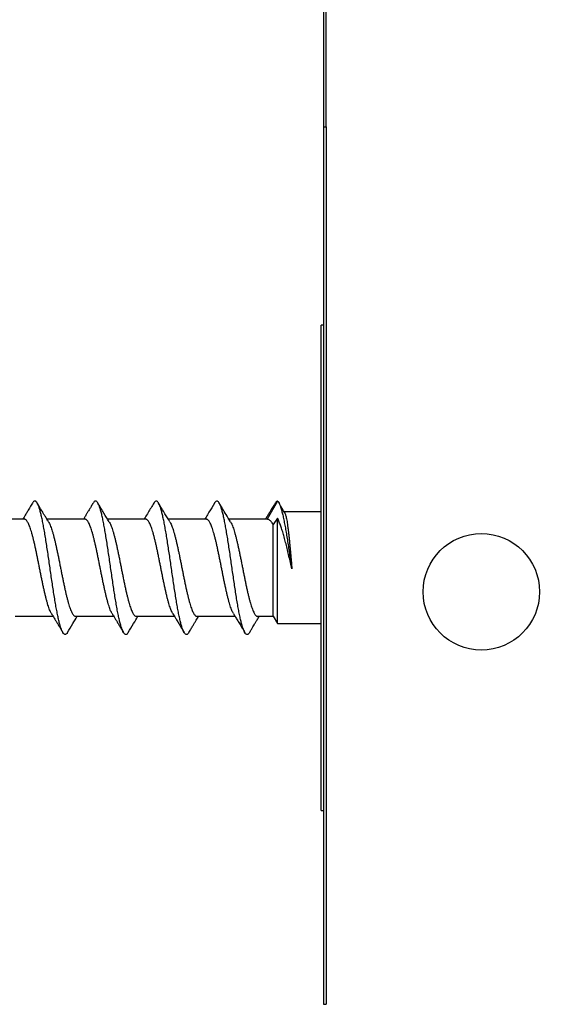
# Model space of a CAD drawing. Extents: x 0 to 166, y 0 to 206.
# Drawn here: x 82 to 93, y 118 to 139 of the extents above; entities that cross this region are included whole.
import ezdxf

# ---------------------------------------------------------------- set-up
doc = ezdxf.new("R2010")
doc.units = 0
doc.linetypes.add('SLD-CONTINUE', pattern=[0])
doc.layers.get('0').update_dxf_attribs({"linetype": 'CONTINUOUS'})
doc.styles.add('SLDTEXTSTYLE0', font='TXT', dxfattribs={"width": 0.605})
doc.dimstyles.new('SLDDIMSTYLE0', dxfattribs={"dimtxt": 7.704956, "dimasz": 6, "dimexe": 0, "dimexo": 0.0625, "dimgap": 1.926239, "dimtad": 1, "dimdec": 0, "dimlfac": 2, "dimrnd": 1e-09, "dimzin": 12, "dimtxsty": 'SLDTEXTSTYLE0', "dimsah": 1, "dimcen": 0.09, "dimazin": 3, "dimtfac": 1, "dimtofl": 0, "dimtmove": 0, "dimatfit": 3, "dimtolj": 1, "dimtzin": 12})
doc.dimstyles.new('SLDDIMSTYLE2', dxfattribs={"dimtxt": 7.704956, "dimasz": 6, "dimexe": 0, "dimexo": 0.0625, "dimgap": 1.926239, "dimtad": 1, "dimlfac": 2, "dimrnd": 1e-09, "dimzin": 12, "dimtxsty": 'SLDTEXTSTYLE0', "dimsah": 1, "dimcen": 0.09, "dimazin": 3, "dimtfac": 1, "dimtofl": 0, "dimtmove": 0, "dimatfit": 3, "dimtolj": 1, "dimtzin": 12})

# ---------------------------------------------------------------- blocks, each defined once
blk = doc.blocks.new('_D')
at = {"color": 7, "linetype": 'SLD-CONTINUE'}
for p, q in [((91.766, 187.564), (50.382, 187.564)), ((51.382, 100.739), (51.382, 187.564)), ((99.657, 100.739), (50.382, 100.739))]:
    blk.add_line(p, q, dxfattribs=at)
for points in [[(51.382, 187.564), (49.882, 181.564), (52.882, 181.564)], [(51.382, 100.739), (52.882, 106.739), (49.882, 106.739)]]:
    blk.add_solid(points, dxfattribs=at)
at = {"color": 7, "linetype": 'SLD-CONTINUE', "insert": (41.15, 131.805, 0.05), "char_height": 7.9375, "attachment_point": 1, "rotation": 90, "style": 'SLDTEXTSTYLE0'}
blk.add_mtext('174', dxfattribs=at)
blk = doc.blocks.new('_D_2')
at = {"color": 7, "linetype": 'SLD-CONTINUE'}
for p, q in [((90.057, 187.564), (62.382, 187.564)), ((63.382, 187.564), (63.382, 127.239)), ((70.382, 127.239), (62.382, 127.239))]:
    blk.add_line(p, q, dxfattribs=at)
for points in [[(63.382, 187.564), (61.882, 181.564), (64.882, 181.564)], [(63.382, 127.239), (64.882, 133.239), (61.882, 133.239)]]:
    blk.add_solid(points, dxfattribs=at)
at = {"color": 7, "linetype": 'SLD-CONTINUE', "insert": (53.15, 145.055, 0.05), "char_height": 7.9375, "attachment_point": 1, "rotation": 90, "style": 'SLDTEXTSTYLE0'}
blk.add_mtext('120', dxfattribs=at)
blk = doc.blocks.new('_D_3')
at = {"color": 7, "linetype": 'SLD-CONTINUE'}
for p, q in [((88.182, 117.245), (88.182, 85.408)), ((105.182, 100.339), (105.182, 85.408)), ((105.182, 86.408), (88.182, 86.408))]:
    blk.add_line(p, q, dxfattribs=at)
for points in [[(88.182, 86.408), (94.182, 84.908), (94.182, 87.908)], [(105.182, 86.408), (99.182, 87.908), (99.182, 84.908)]]:
    blk.add_solid(points, dxfattribs=at)
at = {"color": 7, "linetype": 'SLD-CONTINUE', "insert": (87.274, 96.64, 0.05), "char_height": 7.9375, "attachment_point": 1, "style": 'SLDTEXTSTYLE0'}
blk.add_mtext('35', dxfattribs=at)

msp = doc.modelspace()

# ---------------------------------------------------------------- linework, layer by layer
at = {"color": 7, "linetype": 'SLD-CONTINUE'}
for p, q in [((88.1817, 139.7668), (88.1817, 136.3277)), ((88.1817, 136.3277), (88.1817, 118.2448)), ((88.1817, 132.2392), (88.1317, 132.2392)), ((88.1317, 127.2392), (88.1317, 132.2392)), ((87.2317, 128.6142), (87.0152, 128.2392)), ((82.0153, 128.2392), (81.2311, 128.2392)), ((83.2653, 128.2392), (82.481, 128.2392)), ((84.5153, 128.2392), (83.7312, 128.2392)), ((85.7652, 128.2392), (84.9812, 128.2392)), ((87.0152, 128.2392), (86.2312, 128.2392)), ((87.2317, 128.2612), (87.1451, 128.1294)), ((87.2317, 126.0892), (87.2317, 128.2612)), ((88.1317, 128.3892), (87.3712, 128.3892)), ((87.1451, 126.2392), (87.1451, 128.1294)), ((88.1317, 122.2392), (88.1317, 127.2392)), ((81.8232, 126.2392), (82.6075, 126.2392)), ((83.0733, 126.2392), (83.8574, 126.2392)), ((84.3233, 126.2392), (85.1074, 126.2392)), ((85.5732, 126.2392), (86.3575, 126.2392)), ((86.8232, 126.2392), (87.1451, 126.2392)), ((87.1451, 126.2392), (87.2317, 126.0892)), ((87.2317, 126.0892), (88.1317, 126.0892)), ((88.1317, 122.2392), (88.1817, 122.2392)), ((88.1817, 118.2448), (88.2317, 118.2439))]:
    msp.add_line(p, q, dxfattribs=at)
at = {"color": 8, "linetype": 'SLD-CONTINUE'}
msp.add_line((88.1817, 136.3277), (88.2317, 136.3278), dxfattribs=at)
at = {"color": 7, "linetype": 'SLD-CONTINUE'}
msp.add_circle((91.4317, 126.7448), 1.2, dxfattribs=at)
at = {"color": 8, "linetype": 'SLD-CONTINUE'}
msp.add_open_spline([(88.2317, 136.3278), (88.2317, 136.4196), (88.2317, 136.6032), (88.2317, 136.8754), (88.2317, 137.1438), (88.2317, 137.4071), (88.2317, 137.6639), (88.2317, 137.9133), (88.2317, 138.1541), (88.2317, 138.3851), (88.2317, 138.6054), (88.2317, 138.8139), (88.2317, 139.0098), (88.2317, 139.1921), (88.2317, 139.3601), (88.2317, 139.5127), (88.2317, 139.6506), (88.2317, 139.7286), (88.2317, 139.7676)], degree=3, dxfattribs=at)
msp.add_open_spline([(88.2317, 136.3278), (88.2317, 135.7664), (88.2317, 134.6436), (88.2317, 132.9578), (88.2317, 131.2711), (88.2317, 129.5834), (88.2317, 127.8951), (88.2317, 126.2384), (88.2317, 124.6136), (88.2317, 123.0209), (88.2317, 121.4283), (88.2317, 119.8359), (88.2317, 118.7746), (88.2317, 118.2439)], degree=3, knots=[0, 0, 0, 0, 0.0933333, 0.1866666, 0.2799999, 0.3733332, 0.4666666, 0.5599999, 0.6479999, 0.7359999, 0.8239999, 0.912, 1, 1, 1, 1], dxfattribs=at)
at = {"color": 7, "linetype": 'SLD-CONTINUE'}
for points, knots in [([(82.1828, 128.5729), (82.1654, 128.5436), (82.1325, 128.4885), (82.0862, 128.4111), (82.0461, 128.3443), (82.0122, 128.2882), (81.9917, 128.2543), (81.9825, 128.2392)], [0, 0, 0, 0, 0.2629621, 0.4944638, 0.694726, 0.863941, 1, 1, 1, 1]), ([(82.9056, 125.9075), (82.9018, 125.9008), (82.8909, 125.8818), (82.8731, 125.8669), (82.8521, 125.8619), (82.8309, 125.8732), (82.8096, 125.9001), (82.7882, 125.9425), (82.7669, 125.9996), (82.7457, 126.0705), (82.7246, 126.1542), (82.7037, 126.2493), (82.6828, 126.3555), (82.6617, 126.4722), (82.6405, 126.5983), (82.6191, 126.7324), (82.5978, 126.8723), (82.5765, 127.0164), (82.5553, 127.1623), (82.5342, 127.3082), (82.5133, 127.4524), (82.4923, 127.5942), (82.4713, 127.7329), (82.4501, 127.8669), (82.4287, 127.9945), (82.4074, 128.1135), (82.3861, 128.2224), (82.3649, 128.3195), (82.3438, 128.4037), (82.3229, 128.4745), (82.3019, 128.5317), (82.2808, 128.5749), (82.2596, 128.6032), (82.2383, 128.6162), (82.217, 128.6127), (82.1985, 128.5981), (82.1871, 128.5784), (82.1828, 128.571)], [0, 0, 0, 0, 0.0159114, 0.0448998, 0.0738697, 0.103349, 0.1328364, 0.1623562, 0.1918895, 0.221394, 0.2503437, 0.2792992, 0.3082818, 0.3372798, 0.3668048, 0.3963142, 0.4257956, 0.4552715, 0.4847772, 0.5137839, 0.5427769, 0.5717385, 0.6006916, 0.6301871, 0.6597018, 0.6892293, 0.7187511, 0.7482419, 0.7771867, 0.8061502, 0.8351493, 0.864152, 0.8936556, 0.9231417, 0.9526279, 0.9821283, 1, 1, 1, 1]), ([(82.5141, 128.1849), (82.4989, 128.2099), (82.4701, 128.2571), (82.4307, 128.3223), (82.3999, 128.3734), (82.3742, 128.4161), (82.3486, 128.4588), (82.3168, 128.5121), (82.2933, 128.5515), (82.2804, 128.5731)], [0, 0, 0, 0, 0.1940327, 0.3666484, 0.5038205, 0.5890107, 0.696741, 0.8336895, 1, 1, 1, 1]), ([(83.4329, 128.5731), (83.4189, 128.5495), (83.3943, 128.5082), (83.3626, 128.4552), (83.3407, 128.4187), (83.3251, 128.3928), (83.3119, 128.3708), (83.2944, 128.3417), (83.2695, 128.3004), (83.2476, 128.2641), (83.2341, 128.242), (83.2324, 128.2392)], [0, 0, 0, 0, 0.2115248, 0.3701381, 0.4760933, 0.5392263, 0.6032093, 0.6733367, 0.8005462, 0.9747719, 1, 1, 1, 1]), ([(84.1556, 125.9075), (84.1512, 125.9), (84.1397, 125.8802), (84.1211, 125.8657), (84.0998, 125.8624), (84.0786, 125.8754), (84.0575, 125.9035), (84.0366, 125.9464), (84.0156, 126.0036), (83.9945, 126.0748), (83.9733, 126.1597), (83.952, 126.2574), (83.9307, 126.3663), (83.9094, 126.4854), (83.8882, 126.6123), (83.8671, 126.7456), (83.8461, 126.8835), (83.8252, 127.0252), (83.8042, 127.1702), (83.783, 127.3169), (83.7616, 127.4637), (83.7403, 127.6079), (83.7189, 127.7479), (83.6978, 127.8811), (83.6767, 128.0062), (83.6558, 128.1222), (83.6348, 128.2284), (83.6137, 128.3243), (83.5925, 128.4085), (83.5712, 128.4797), (83.5499, 128.5366), (83.5286, 128.5787), (83.5073, 128.6052), (83.4863, 128.6165), (83.4653, 128.6117), (83.4475, 128.5969), (83.4367, 128.5779), (83.4328, 128.5712)], [0, 0, 0, 0, 0.0182493, 0.0477758, 0.0773061, 0.1068041, 0.1357501, 0.1647096, 0.1937027, 0.2227064, 0.252224, 0.2817235, 0.3112069, 0.3406941, 0.3702092, 0.3992175, 0.4282052, 0.4571586, 0.4861099, 0.5156156, 0.5451415, 0.5746679, 0.604181, 0.6336686, 0.6626196, 0.6915923, 0.7205975, 0.7495985, 0.7790914, 0.8085695, 0.8380628, 0.8675781, 0.8971055, 0.9261036, 0.9550769, 0.9840248, 1, 1, 1, 1]), ([(83.7644, 128.1844), (83.7281, 128.244), (83.6497, 128.3731), (83.5722, 128.503), (83.5306, 128.5729)], [0, 0, 0, 0, 0.462235, 1, 1, 1, 1]), ([(84.6828, 128.5729), (84.6444, 128.5085), (84.5847, 128.4086), (84.5179, 128.2975), (84.4893, 128.2507), (84.4823, 128.2392)], [0, 0, 0, 0, 0.57727142, 0.8965377, 1, 1, 1, 1]), ([(85.4056, 125.907), (85.4005, 125.8987), (85.3885, 125.8788), (85.3695, 125.8649), (85.3485, 125.8629), (85.3274, 125.8766), (85.3062, 125.9057), (85.2849, 125.9503), (85.2636, 126.0097), (85.2423, 126.0833), (85.2211, 126.1696), (85.2, 126.2675), (85.179, 126.3754), (85.1581, 126.4929), (85.137, 126.6194), (85.1158, 126.7538), (85.0945, 126.8945), (85.0732, 127.0393), (85.0518, 127.1862), (85.0306, 127.3329), (85.0096, 127.4776), (84.9886, 127.6189), (84.9677, 127.756), (84.9466, 127.8882), (84.9254, 128.0137), (84.9041, 128.1311), (84.8828, 128.2382), (84.8614, 128.334), (84.8402, 128.4167), (84.8191, 128.4857), (84.7982, 128.5405), (84.7773, 128.5807), (84.7562, 128.6063), (84.735, 128.6167), (84.7137, 128.6106), (84.6962, 128.5954), (84.6859, 128.5767), (84.6827, 128.5709)], [0, 0, 0, 0, 0.0209646, 0.0499273, 0.0789255, 0.1079267, 0.1374288, 0.1669134, 0.1963985, 0.2258979, 0.2554184, 0.2844207, 0.3133984, 0.3423442, 0.3712944, 0.4008061, 0.4303352, 0.4598519, 0.4893498, 0.518833, 0.5477914, 0.5767715, 0.6057757, 0.6347687, 0.6642503, 0.6937216, 0.7232192, 0.752742, 0.7822666, 0.8112521, 0.8402163, 0.8691659, 0.8981297, 0.9276543, 0.9571838, 0.9866797, 1, 1, 1, 1]), ([(85.0146, 128.1842), (84.9807, 128.24), (84.9021, 128.3691), (84.8246, 128.4991), (84.7806, 128.5729)], [0, 0, 0, 0, 0.43173788, 1, 1, 1, 1]), ([(85.9328, 128.5728), (85.895, 128.5095), (85.8373, 128.4126), (85.7704, 128.3016), (85.7413, 128.2537), (85.7325, 128.2392)], [0, 0, 0, 0, 0.5675094, 0.8696124, 1, 1, 1, 1]), ([(86.6554, 125.9067), (86.65, 125.8979), (86.6374, 125.8776), (86.6178, 125.864), (86.5965, 125.8634), (86.5751, 125.879), (86.5539, 125.9099), (86.5329, 125.9555), (86.5119, 126.0151), (86.491, 126.0882), (86.4699, 126.1746), (86.4487, 126.2736), (86.4274, 126.3843), (86.406, 126.5048), (86.3847, 126.6337), (86.3635, 126.7687), (86.3425, 126.9082), (86.3215, 127.0506), (86.3006, 127.1951), (86.2795, 127.3409), (86.2583, 127.4864), (86.237, 127.6299), (86.2157, 127.769), (86.1943, 127.902), (86.1731, 128.0268), (86.152, 128.1418), (86.1311, 128.2462), (86.1102, 128.3393), (86.0891, 128.4208), (86.0679, 128.4895), (86.0465, 128.5442), (86.0252, 128.584), (86.0039, 128.6082), (85.9827, 128.6169), (85.9616, 128.6091), (85.945, 128.5937), (85.9354, 128.5759), (85.9327, 128.5709)], [0, 0, 0, 0, 0.02258951, 0.05206982, 0.08156575, 0.11108344, 0.14061318, 0.16961336, 0.19858837, 0.22753835, 0.25649852, 0.28602273, 0.31555846, 0.34506877, 0.37455745, 0.404046, 0.43302322, 0.4620186, 0.49102567, 0.52001572, 0.54949675, 0.57897346, 0.60848348, 0.63801774, 0.66754179, 0.69651866, 0.72548213, 0.75444556, 0.78342585, 0.81295849, 0.84248787, 0.87198038, 0.90145455, 0.93095045, 0.95994973, 0.98895375, 1, 1, 1, 1]), ([(86.2645, 128.1844), (86.2332, 128.2359), (86.1546, 128.365), (86.077, 128.495), (86.0304, 128.5731)], [0, 0, 0, 0, 0.3990238, 1, 1, 1, 1]), ([(87.18, 128.5684), (87.1624, 128.5389), (87.1293, 128.4835), (87.0829, 128.4062), (87.043, 128.3399), (87.0101, 128.2855), (86.9905, 128.2531), (86.9821, 128.2392)], [0, 0, 0, 0, 0.2680464, 0.5027804, 0.7043099, 0.8727369, 1, 1, 1, 1]), ([(87.2317, 128.6142), (87.2258, 128.6113), (87.214, 128.6054), (87.1967, 128.5931), (87.1854, 128.576), (87.18, 128.5678)], [0, 0, 0, 0, 0.3447029, 0.6882116, 1, 1, 1, 1]), ([(87.2317, 128.6142), (87.2391, 128.6073), (87.2538, 128.5936), (87.2749, 128.5502), (87.2961, 128.4917), (87.3181, 128.4183), (87.3403, 128.331), (87.3611, 128.2306), (87.3818, 128.1204), (87.4038, 128.0029), (87.4249, 127.879), (87.4445, 127.7494), (87.4656, 127.6168), (87.4873, 127.4827), (87.5073, 127.3484), (87.5207, 127.2601), (87.5274, 127.2161)], [0, 0, 0, 0, 0.0775029, 0.1539746, 0.2297811, 0.3050374, 0.3791696, 0.4524425, 0.5252066, 0.5953717, 0.6645265, 0.733043, 0.8010976, 0.8681117, 0.9343003, 1, 1, 1, 1]), ([(87.3818, 128.3711), (87.3645, 128.4006), (87.3247, 128.4682), (87.285, 128.5361), (87.2626, 128.5744)], [0, 0, 0, 0, 0.4359199, 1, 1, 1, 1]), ([(82.5739, 126.295), (82.5698, 126.3018), (82.5602, 126.318), (82.5447, 126.3516), (82.5275, 126.3947), (82.5103, 126.4443), (82.4932, 126.4993), (82.4761, 126.5596), (82.459, 126.6256), (82.4419, 126.6962), (82.4249, 126.7701), (82.4078, 126.8474), (82.3906, 126.9284), (82.3734, 127.0117), (82.3563, 127.0959), (82.3393, 127.1812), (82.3222, 127.2677), (82.305, 127.3539), (82.288, 127.4385), (82.2709, 127.5217), (82.2536, 127.6035), (82.2364, 127.6827), (82.2195, 127.7578), (82.2025, 127.8291), (82.1853, 127.8968), (82.1681, 127.9595), (82.1511, 128.0162), (82.134, 128.0674), (82.1168, 128.1129), (82.0996, 128.1518), (82.0826, 128.1836), (82.0656, 128.2087), (82.0484, 128.2266), (82.0316, 128.2374), (82.0205, 128.2385), (82.0153, 128.239)], [0, 0, 0, 0, 0.0219052, 0.0520963, 0.0831647, 0.114233, 0.1444232, 0.1746133, 0.2056805, 0.2367477, 0.2669373, 0.2971269, 0.3281936, 0.3592602, 0.3894513, 0.4196424, 0.4507108, 0.4817792, 0.5119678, 0.5421564, 0.5732218, 0.6042872, 0.6344789, 0.6646706, 0.6957398, 0.7268089, 0.7569959, 0.7871828, 0.8182464, 0.8493099, 0.8795016, 0.9096933, 0.9407622, 0.9718312, 1, 1, 1, 1]), ([(83.8239, 126.295), (83.8194, 126.3025), (83.8093, 126.3195), (83.7936, 126.3541), (83.7766, 126.3971), (83.7595, 126.447), (83.7422, 126.5028), (83.7252, 126.5635), (83.7081, 126.6291), (83.6909, 126.6999), (83.6737, 126.7747), (83.6568, 126.8522), (83.6398, 126.9326), (83.6226, 127.016), (83.6053, 127.1011), (83.5882, 127.1863), (83.5712, 127.272), (83.5541, 127.3583), (83.5369, 127.4436), (83.5199, 127.5267), (83.5029, 127.6076), (83.4857, 127.6866), (83.4684, 127.7622), (83.4514, 127.8333), (83.4343, 127.9), (83.4172, 127.9625), (83.4001, 128.0196), (83.383, 128.0703), (83.3659, 128.115), (83.3487, 128.1536), (83.3315, 128.1854), (83.3145, 128.2099), (83.2975, 128.2273), (83.2811, 128.2376), (83.2704, 128.2384), (83.2653, 128.2388)], [0, 0, 0, 0, 0.0240773, 0.0542683, 0.0844594, 0.1155279, 0.1465964, 0.1767834, 0.2069704, 0.2380342, 0.2690979, 0.2992882, 0.3294785, 0.360546, 0.3916134, 0.4218031, 0.4519928, 0.4830595, 0.5141263, 0.5443151, 0.574504, 0.6055698, 0.6366356, 0.6668262, 0.6970167, 0.7280846, 0.7591524, 0.7893402, 0.819528, 0.8505926, 0.8816572, 0.9118483, 0.9420393, 0.9731078, 1, 1, 1, 1]), ([(85.074, 126.2948), (85.0692, 126.3028), (85.0587, 126.3207), (85.0425, 126.3564), (85.0255, 126.3999), (85.0085, 126.4497), (84.9914, 126.5058), (84.9742, 126.5673), (84.9572, 126.6333), (84.9401, 126.7036), (84.9228, 126.7786), (84.9056, 126.857), (84.8887, 126.9376), (84.8717, 127.0203), (84.8545, 127.1054), (84.8373, 127.1916), (84.8202, 127.2772), (84.8032, 127.3626), (84.786, 127.4479), (84.7688, 127.5316), (84.7518, 127.6124), (84.7348, 127.6905), (84.7176, 127.766), (84.7004, 127.8375), (84.6833, 127.9039), (84.6663, 127.9655), (84.6491, 128.0223), (84.632, 128.0732), (84.615, 128.1175), (84.5979, 128.1554), (84.5807, 128.1869), (84.5635, 128.2112), (84.5464, 128.228), (84.5304, 128.2378), (84.5201, 128.2384), (84.5153, 128.2387)], [0, 0, 0, 0, 0.0254134, 0.0564764, 0.0866653, 0.1168542, 0.1479204, 0.1789867, 0.2091712, 0.2393557, 0.2704169, 0.3014779, 0.3316669, 0.3618558, 0.392922, 0.4239883, 0.4541735, 0.4843587, 0.5154206, 0.5464825, 0.5766705, 0.6068585, 0.6379235, 0.6689886, 0.6991764, 0.7293641, 0.760429, 0.7914938, 0.8216804, 0.851867, 0.8829305, 0.913994, 0.9441826, 0.9743712, 1, 1, 1, 1]), ([(86.3239, 126.2949), (86.319, 126.3034), (86.3083, 126.3218), (86.2917, 126.3585), (86.2745, 126.4027), (86.2574, 126.4529), (86.2404, 126.5087), (86.2233, 126.5706), (86.2062, 126.6374), (86.1891, 126.708), (86.172, 126.7825), (86.1548, 126.8611), (86.1376, 126.9425), (86.1206, 127.0254), (86.1036, 127.1098), (86.0864, 127.196), (86.0693, 127.2825), (86.0522, 127.3678), (86.0351, 127.4522), (86.0179, 127.5358), (86.0007, 127.6173), (85.9837, 127.6951), (85.9668, 127.7697), (85.9496, 127.841), (85.9323, 127.9078), (85.9153, 127.9691), (85.8982, 128.025), (85.881, 128.0756), (85.8639, 128.12), (85.8469, 128.1575), (85.8299, 128.1882), (85.8127, 128.2123), (85.7954, 128.2289), (85.7796, 128.238), (85.7696, 128.2384), (85.7652, 128.2386)], [0, 0, 0, 0, 0.0263908, 0.0574636, 0.0885363, 0.1187336, 0.1489308, 0.1800055, 0.2110802, 0.241275, 0.2714698, 0.3025416, 0.3336134, 0.3638112, 0.3940089, 0.4250842, 0.4561596, 0.4863527, 0.5165459, 0.5476159, 0.5786859, 0.6088835, 0.6390811, 0.6701563, 0.7012314, 0.7314257, 0.76162, 0.7926913, 0.8237625, 0.853959, 0.8841555, 0.9152293, 0.9463031, 0.9764999, 1, 1, 1, 1]), ([(87.1451, 128.1294), (87.1372, 128.1419), (87.1216, 128.1668), (87.0978, 128.1958), (87.0736, 128.2181), (87.0458, 128.2353), (87.0264, 128.2378), (87.0152, 128.2392)], [0, 0, 0, 0, 0.1822557, 0.3645115, 0.5520597, 0.7396083, 1, 1, 1, 1]), ([(87.5274, 127.2161), (87.5175, 127.2602), (87.4976, 127.3487), (87.4678, 127.4799), (87.4373, 127.6078), (87.4068, 127.7308), (87.3765, 127.8474), (87.3457, 127.9561), (87.3147, 128.0551), (87.2839, 128.1432), (87.2562, 128.2117), (87.2387, 128.247), (87.2317, 128.2612)], [0, 0, 0, 0, 0.1031614, 0.206652, 0.3098144, 0.4130794, 0.5166732, 0.6199384, 0.7233992, 0.8271895, 0.9306504, 1, 1, 1, 1]), ([(87.3807, 128.373), (87.3838, 128.3668), (87.39, 128.3543), (87.3991, 128.3254), (87.4085, 128.2895), (87.4182, 128.246), (87.4275, 128.1949), (87.4362, 128.1368), (87.4447, 128.0728), (87.4539, 128.0031), (87.4633, 127.9271), (87.4722, 127.8462), (87.48, 127.7616), (87.488, 127.6734), (87.4971, 127.5812), (87.5075, 127.4742), (87.5171, 127.3521), (87.524, 127.2616), (87.5274, 127.2161)], [0, 0, 0, 0, 0.0595341, 0.1199458, 0.1786727, 0.2373996, 0.2978334, 0.358267, 0.4169529, 0.4756387, 0.5360306, 0.5964216, 0.6550633, 0.7137046, 0.7740504, 0.8343961, 0.9166229, 1, 1, 1, 1]), ([(82.5141, 128.1849), (82.5142, 128.1848), (82.5199, 128.1766), (82.5313, 128.1537), (82.5485, 128.1159), (82.5658, 128.0707), (82.5829, 128.02), (82.5999, 127.9636), (82.6171, 127.9012), (82.6342, 127.8339), (82.6512, 127.7628), (82.6682, 127.688), (82.6855, 127.609), (82.7027, 127.5273), (82.7197, 127.4443), (82.7368, 127.3598), (82.7539, 127.2735), (82.7711, 127.187), (82.7881, 127.1018), (82.8051, 127.0175), (82.8224, 126.9341), (82.8396, 126.8529), (82.8566, 126.7754), (82.8736, 126.7012), (82.8908, 126.6303), (82.9079, 126.564), (82.925, 126.5033), (82.9421, 126.4479), (82.9593, 126.3979), (82.9765, 126.3542), (82.9935, 126.3175), (83.0104, 126.2874), (83.0276, 126.2641), (83.0449, 126.2483), (83.0601, 126.24), (83.0695, 126.24), (83.0733, 126.24)], [0, 0, 0, 0, 0.00050469, 0.03066872, 0.06170922, 0.09274974, 0.12291178, 0.15307381, 0.18411205, 0.2151503, 0.2453127, 0.27547512, 0.30651379, 0.33755247, 0.3677151, 0.39787773, 0.42891676, 0.45995578, 0.49011633, 0.5202769, 0.55131341, 0.5823499, 0.61251398, 0.64267807, 0.67371878, 0.7047595, 0.73491864, 0.76507778, 0.79611271, 0.82714761, 0.85731222, 0.88747682, 0.91851799, 0.94955917, 0.97972043, 1, 1, 1, 1]), ([(83.7643, 128.1843), (83.7697, 128.1749), (83.7809, 128.1555), (83.7977, 128.1178), (83.8148, 128.0736), (83.8318, 128.0232), (83.849, 127.9666), (83.8661, 127.9045), (83.8831, 127.838), (83.9002, 127.7673), (83.9175, 127.6919), (83.9347, 127.6131), (83.9517, 127.5323), (83.9687, 127.4494), (83.9858, 127.3641), (84.003, 127.2779), (84.02, 127.1923), (84.0371, 127.1069), (84.0543, 127.0218), (84.0716, 126.9383), (84.0885, 126.8577), (84.1055, 126.78), (84.1227, 126.7049), (84.1399, 126.6338), (84.157, 126.5679), (84.1741, 126.5068), (84.1912, 126.4506), (84.2084, 126.4003), (84.2254, 126.3567), (84.2424, 126.3195), (84.2596, 126.2887), (84.2768, 126.2651), (84.2939, 126.2491), (84.3093, 126.2403), (84.3191, 126.2401), (84.3233, 126.24)], [0, 0, 0, 0, 0.02896512, 0.06001815, 0.09019437, 0.12037058, 0.15142357, 0.18247655, 0.21265105, 0.24282557, 0.27387646, 0.30492733, 0.33510505, 0.36528275, 0.39633748, 0.42739221, 0.45756504, 0.48773788, 0.51878689, 0.54983589, 0.5800143, 0.61019272, 0.64124811, 0.67230351, 0.7024783, 0.73265308, 0.76370431, 0.79475553, 0.82493275, 0.85510998, 0.88616402, 0.91721807, 0.94739394, 0.9775698, 1, 1, 1, 1]), ([(85.0144, 128.1841), (85.0196, 128.1753), (85.0304, 128.1568), (85.0467, 128.1202), (85.0637, 128.0765), (85.0809, 128.026), (85.098, 127.9696), (85.1151, 127.9083), (85.1322, 127.8422), (85.1494, 127.771), (85.1666, 127.6958), (85.1836, 127.6179), (85.2006, 127.5373), (85.2177, 127.4537), (85.235, 127.3685), (85.2521, 127.2831), (85.2691, 127.1975), (85.2863, 127.1113), (85.3034, 127.0261), (85.3204, 126.9432), (85.3374, 126.8625), (85.3546, 126.7838), (85.3719, 126.7086), (85.389, 126.638), (85.406, 126.5717), (85.4232, 126.5098), (85.4403, 126.4533), (85.4573, 126.4032), (85.4743, 126.3591), (85.4916, 126.3212), (85.5088, 126.2902), (85.5258, 126.2664), (85.5428, 126.2498), (85.5586, 126.2404), (85.5688, 126.2401), (85.5732, 126.2399)], [0, 0, 0, 0, 0.0276215, 0.0578016, 0.0879816, 0.1190387, 0.1500957, 0.180271, 0.2104463, 0.2414978, 0.2725493, 0.3027302, 0.3329111, 0.3639691, 0.3950271, 0.4252041, 0.4553811, 0.4864345, 0.517488, 0.5476679, 0.5778478, 0.6089045, 0.6399613, 0.6701395, 0.7003177, 0.7313727, 0.7624276, 0.7926058, 0.822784, 0.8538389, 0.8848938, 0.9150729, 0.9452519, 0.9763079, 1, 1, 1, 1]), ([(86.2643, 128.1843), (86.2691, 128.1761), (86.2795, 128.1584), (86.2956, 128.1227), (86.3128, 128.0789), (86.33, 128.0287), (86.3471, 127.9731), (86.3642, 127.9122), (86.3813, 127.8457), (86.3985, 127.7747), (86.4155, 127.7004), (86.4325, 127.6227), (86.4497, 127.5415), (86.4669, 127.458), (86.484, 127.3737), (86.5011, 127.2884), (86.5182, 127.2018), (86.5353, 127.1156), (86.5523, 127.0311), (86.5694, 126.9482), (86.5866, 126.8666), (86.6038, 126.7878), (86.6209, 126.713), (86.6379, 126.6421), (86.655, 126.575), (86.6722, 126.5128), (86.6892, 126.4566), (86.7063, 126.406), (86.7235, 126.3612), (86.7408, 126.323), (86.7578, 126.2919), (86.7747, 126.2676), (86.7919, 126.2505), (86.8081, 126.2406), (86.8186, 126.24), (86.8232, 126.2398)], [0, 0, 0, 0, 0.0257331, 0.055906, 0.0869557, 0.1180054, 0.1481741, 0.1783428, 0.2093877, 0.2404327, 0.2706047, 0.3007767, 0.3318255, 0.3628742, 0.3930443, 0.4232143, 0.4542609, 0.4853074, 0.5154778, 0.5456481, 0.576695, 0.6077418, 0.6379126, 0.6680834, 0.6991309, 0.7301783, 0.7603466, 0.7905149, 0.8215594, 0.8526038, 0.8827763, 0.9129487, 0.943998, 0.9750474, 1, 1, 1, 1]), ([(82.5736, 126.2948), (82.5867, 126.2734), (82.6128, 126.2305), (82.6495, 126.1699), (82.6793, 126.1204), (82.7019, 126.0829), (82.7192, 126.0539), (82.7357, 126.0263), (82.7543, 125.9953), (82.7784, 125.955), (82.797, 125.9237), (82.8079, 125.9054)], [0, 0, 0, 0, 0.1656252, 0.3316831, 0.4678751, 0.546778, 0.6209739, 0.6904428, 0.7590992, 0.8597867, 1, 1, 1, 1]), ([(82.9055, 125.9056), (82.9418, 125.9664), (83.0083, 126.078), (83.0756, 126.1889), (83.1062, 126.2392)], [0, 0, 0, 0, 0.5456863, 1, 1, 1, 1]), ([(83.8236, 126.2948), (83.8295, 126.2851), (83.8433, 126.2624), (83.8622, 126.2314), (83.8801, 126.2018), (83.8955, 126.1763), (83.9148, 126.1443), (83.9402, 126.1023), (83.9735, 126.0468), (84.0134, 125.98), (84.0423, 125.9316), (84.0578, 125.9055)], [0, 0, 0, 0, 0.0751971, 0.1752707, 0.2394972, 0.3036816, 0.3720707, 0.4861559, 0.6279684, 0.7991963, 1, 1, 1, 1]), ([(84.1556, 125.9056), (84.1923, 125.9673), (84.2588, 126.0788), (84.3261, 126.1897), (84.3562, 126.2392)], [0, 0, 0, 0, 0.5528616, 1, 1, 1, 1]), ([(85.0737, 126.2947), (85.074, 126.2942), (85.0925, 126.2641), (85.1264, 126.2081), (85.1736, 126.13), (85.2172, 126.0573), (85.2613, 125.9836), (85.2918, 125.9325), (85.3077, 125.9057)], [0, 0, 0, 0, 0.0034749, 0.2333626, 0.4322454, 0.6065896, 0.793917, 1, 1, 1, 1]), ([(85.4055, 125.9054), (85.4212, 125.9317), (85.4499, 125.98), (85.4894, 126.0459), (85.5184, 126.0942), (85.5404, 126.1308), (85.5596, 126.1625), (85.5817, 126.1991), (85.5978, 126.2256), (85.6061, 126.2392)], [0, 0, 0, 0, 0.2355589, 0.4327412, 0.5917768, 0.6700193, 0.7614462, 0.877047, 1, 1, 1, 1]), ([(86.3237, 126.2948), (86.3355, 126.2755), (86.3611, 126.2335), (86.402, 126.1658), (86.4487, 126.0883), (86.5012, 126.0006), (86.5382, 125.9385), (86.5578, 125.9057)], [0, 0, 0, 0, 0.14964, 0.3252574, 0.5226341, 0.7474591, 1, 1, 1, 1]), ([(86.6554, 125.9053), (86.6682, 125.9269), (86.6917, 125.9662), (86.7236, 126.0195), (86.7492, 126.0622), (86.7749, 126.105), (86.8057, 126.1562), (86.8341, 126.2032), (86.8519, 126.2323), (86.8561, 126.2392)], [0, 0, 0, 0, 0.1933445, 0.3526136, 0.4779687, 0.5771682, 0.7368439, 0.9376929, 1, 1, 1, 1])]:
    msp.add_open_spline(points, degree=3, knots=knots, dxfattribs=at)

# ---------------------------------------------------------------- dimensions: what is measured, and where the dimension line sits
for base, p1, p2, picture, middle in [((51.3817, 187.5642), (100.6567, 100.7392), (92.7661, 187.5642), '_D', (51.3817, 144.1517)), ((63.3817, 127.2392), (91.0567, 187.5642), (71.3817, 127.2392), '_D_2', (63.3817, 157.4017))]:
    dim = msp.add_linear_dim(base=base, p1=p1, p2=p2, angle=90, dimstyle='SLDDIMSTYLE0', dxfattribs=at)
    dim.commit()
    dim.dimension.update_dxf_attribs({"geometry": picture, "text_midpoint": middle, "dimtype": 160})
dim = msp.add_linear_dim(base=(88.1817, 86.4082), p1=(105.1817, 101.3392), p2=(88.1817, 118.2448), dimstyle='SLDDIMSTYLE2', dxfattribs=at)
dim.commit()
dim.dimension.update_dxf_attribs({"geometry": '_D_3', "text_midpoint": (96.6817, 86.4082), "dimtype": 160})

doc.saveas('drawing.dxf')
